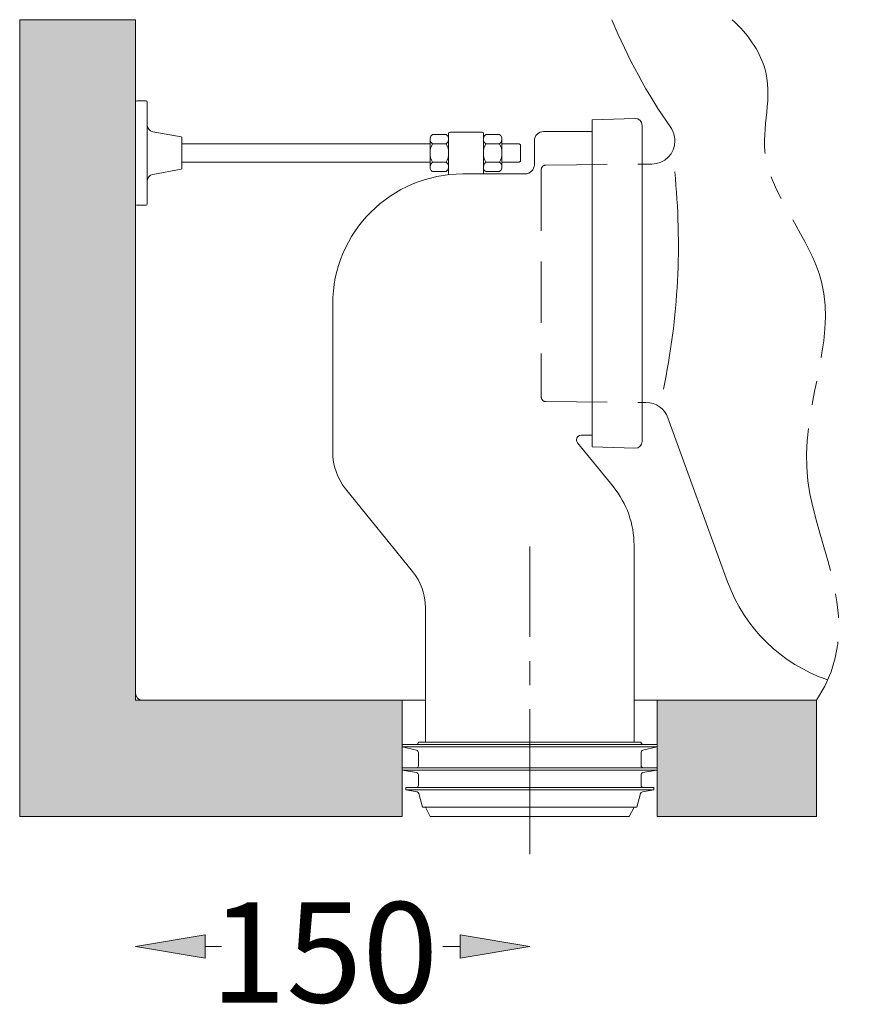
# Model space of a CAD drawing. Units: millimetres. Extents: x 25 to 195, y 44 to 226.
# Drawn here: x 60 to 81, y 44 to 69 of the extents above; entities that cross this region are included whole.
import ezdxf

# ---------------------------------------------------------------- set-up
doc = ezdxf.new("R2010")
doc.units = ezdxf.units.MM
doc.header["$MEASUREMENT"] = 0
for name, pattern in [('AI-Linetype-0', [2.288109, 1.525406, -0.762703]), ('AI-Linetype-1', [2.288109, 1.525406, -0.762703]), ('AI-Linetype-2', [2.288109, 1.525406, -0.762703]), ('AI-Linetype-29', [5.404983, 3.603322, -0.600554, 0.600554, -0.600554]), ('AI-Linetype-3', [2.288109, 1.525406, -0.762703]), ('AI-Linetype-30', [5.404983, 3.603322, -0.600554, 0.600554, -0.600554]), ('AI-Linetype-4', [2.288109, 1.525406, -0.762703])]:
    doc.linetypes.add(name, pattern=pattern)
doc.layers.get('0').update_dxf_attribs({"lineweight": 0})
for name, color, linetype, lineweight in [('1', 7, 'Continuous', 0), ('COTAS', 7, 'Continuous', 0), ('EJES', 7, 'Continuous', 0), ('OCULTO', 7, 'Continuous', 0)]:
    doc.layers.add(name, color=color, linetype=linetype, lineweight=lineweight)

msp = doc.modelspace()

# ---------------------------------------------------------------- hatches: boundary and pattern name
at = {"true_color": 0xadadad, "transparency": 33554687}
h = msp.add_hatch(color=253, dxfattribs=at)
edge = h.paths.add_edge_path()
edge.add_spline(control_points=[(60.394, 68.987), (60.394, 68.987), (63.279, 68.987), (63.279, 68.987), (63.279, 68.987), (63.279, 52.22), (63.279, 52.22), (63.279, 52.22), (63.279, 52.046), (63.279, 52.046), (63.279, 52.046), (69.917, 52.046), (69.917, 52.046), (69.917, 52.046), (69.917, 49.152), (69.917, 49.152), (69.917, 49.152), (60.394, 49.152), (60.394, 49.152), (60.394, 49.152), (60.394, 68.987), (60.394, 68.987)], knot_values=[0, 0, 0, 0, 1, 1, 1, 2, 2, 2, 3, 3, 3, 4, 4, 4, 5, 5, 5, 6, 6, 6, 7, 7, 7, 7], degree=3, periodic=0)
edge = h.paths.add_edge_path()
edge.add_spline(control_points=[(76.264, 52.046), (76.264, 52.046), (80.229, 52.046), (80.229, 52.046), (80.229, 52.046), (80.229, 49.152), (80.229, 49.152), (80.229, 49.152), (76.264, 49.152), (76.264, 49.152), (76.264, 49.152), (76.264, 52.046), (76.264, 52.046)], knot_values=[0, 0, 0, 0, 1, 1, 1, 2, 2, 2, 3, 3, 3, 4, 4, 4, 4], degree=3, periodic=0)
edge.add_line((76.264, 52.046), (76.264, 52.046))
at = {"layer": 'COTAS', "true_color": 0x000000, "transparency": 33554687}
h = msp.add_hatch(color=18, dxfattribs=at)
h.dxf.hatch_style = 2
h.paths.add_polyline_path([(65.009, 46.203), (65.009, 45.626), (63.279, 45.915)])
h = msp.add_hatch(color=18, dxfattribs=at)
h.dxf.hatch_style = 2
h.paths.add_polyline_path([(71.361, 46.203), (71.361, 45.626), (73.09, 45.915)])

# ---------------------------------------------------------------- linework, layer by layer
at = {"color": 253, "lineweight": 9, "true_color": 0xadadad}
for p, q in [((63.279, 68.987), (60.394, 68.987)), ((60.394, 68.987), (60.394, 49.152)), ((63.279, 52.046), (63.279, 68.987)), ((69.917, 52.046), (63.279, 52.046)), ((69.917, 49.152), (69.917, 52.046)), ((76.264, 49.152), (76.264, 52.046)), ((76.264, 52.046), (80.229, 52.046)), ((80.229, 52.046), (80.229, 49.152)), ((60.394, 49.152), (60.394, 49.152)), ((60.394, 49.152), (69.917, 49.152)), ((80.229, 49.152), (76.264, 49.152))]:
    msp.add_line(p, q, dxfattribs=at)
at = {"color": 18, "lineweight": 9, "true_color": 0x000000}
msp.add_line((76.264, 49.152), (76.264, 52.046), dxfattribs=at)
for points, knots in [([(60.394, 68.987), (60.394, 68.987), (63.279, 68.987), (63.279, 68.987), (63.279, 68.987), (63.279, 52.22), (63.279, 52.22), (63.279, 52.22), (63.279, 52.046), (63.279, 52.046), (63.279, 52.046), (69.917, 52.046), (69.917, 52.046), (69.917, 52.046), (69.917, 49.152), (69.917, 49.152), (69.917, 49.152), (60.394, 49.152), (60.394, 49.152), (60.394, 49.152), (60.394, 68.987), (60.394, 68.987)], [0, 0, 0, 0, 1, 1, 1, 2, 2, 2, 3, 3, 3, 4, 4, 4, 5, 5, 5, 6, 6, 6, 7, 7, 7, 7]), ([(76.264, 52.046), (76.264, 52.046), (80.229, 52.046), (80.229, 52.046), (80.229, 52.046), (80.229, 49.152), (80.229, 49.152), (80.229, 49.152), (76.264, 49.152), (76.264, 49.152), (76.264, 49.152), (76.264, 52.046), (76.264, 52.046)], [0, 0, 0, 0, 1, 1, 1, 2, 2, 2, 3, 3, 3, 4, 4, 4, 4])]:
    msp.add_open_spline(points, degree=3, knots=knots)
at = {"layer": '1', "color": 18, "lineweight": 9, "true_color": 0x000000}
for p, q in [((63.279, 52.22), (63.279, 68.987)), ((75.889, 65.39), (76.133, 65.392)), ((75.889, 59.458), (75.992, 59.457)), ((76.529, 59.077), (78.016, 54.993)), ((70.494, 52.046), (63.452, 52.046)), ((69.917, 52.046), (69.917, 49.152)), ((80.229, 52.046), (75.687, 52.046))]:
    msp.add_line(p, q, dxfattribs=at)
for points in [[(75.135, 68.987), (75.523, 68.04), (76.015, 67.139), (76.601, 66.3)], [(76.417, 59.788), (76.789, 61.567), (76.884, 63.392), (76.699, 65.2)], [(76.529, 59.077), (76.447, 59.304), (76.233, 59.455), (75.992, 59.457)], [(78.016, 54.993), (78.434, 53.843), (79.351, 52.945), (80.51, 52.551)], [(63.279, 52.22), (63.279, 52.124), (63.357, 52.046), (63.452, 52.046)]]:
    msp.add_open_spline(points, degree=3, dxfattribs=at)
msp.add_open_spline([(76.133, 65.392), (76.451, 65.395), (76.707, 65.656), (76.705, 65.974), (76.704, 66.091), (76.667, 66.204), (76.601, 66.3)], degree=3, knots=[0, 0, 0, 0, 1, 1, 1, 2, 2, 2, 2], dxfattribs=at)
at = {"layer": 'COTAS', "color": 18, "lineweight": 9, "true_color": 0x000000}
for p, q in [((65.009, 45.915), (65.417, 45.915)), ((71.361, 45.915), (70.926, 45.915))]:
    msp.add_line(p, q, dxfattribs=at)
for points in [[(63.279, 52.22)], [(73.09, 48.216)]]:
    msp.add_lwpolyline(points, dxfattribs=at)
at = {"layer": 'COTAS'}
for points in [[(65.009, 46.203), (65.009, 45.626), (63.279, 45.915), (63.279, 45.915)], [(71.361, 46.203), (71.361, 45.626), (73.09, 45.915), (73.09, 45.915)]]:
    msp.add_lwpolyline(points, close=True, dxfattribs=at)
at = {"layer": 'EJES', "color": 18, "linetype": 'AI-Linetype-29', "lineweight": 9, "true_color": 0x000000}
msp.add_line((73.09, 48.216), (73.09, 55.876), dxfattribs=at)
at = {"layer": 'EJES', "color": 18, "linetype": 'AI-Linetype-30', "lineweight": 9, "true_color": 0x000000}
msp.add_open_spline([(78.129, 68.987), (78.531, 68.62), (78.799, 68.215), (78.923, 67.827), (79.176, 67.038), (78.837, 66.32), (78.963, 65.563), (79.127, 64.583), (80.071, 63.539), (80.353, 62.464), (80.757, 60.92), (79.793, 59.313), (80.015, 57.509), (80.225, 55.805), (81.493, 53.924), (80.229, 52.046)], degree=3, knots=[0, 0, 0, 0, 1, 1, 1, 2, 2, 2, 3, 3, 3, 4, 4, 4, 5, 5, 5, 5], dxfattribs=at)
at = {"layer": 'OCULTO', "color": 18, "lineweight": 9, "true_color": 0x000000}
for p, q in [((63.279, 64.397), (63.279, 66.936)), ((63.539, 66.965), (63.308, 66.965)), ((63.568, 64.397), (63.568, 66.936)), ((74.642, 66.492), (75.71, 66.53)), ((74.642, 66.492), (74.642, 58.356)), ((64.41, 66.07), (63.71, 66.199)), ((71.099, 66.186), (71.907, 66.186)), ((74.642, 66.204), (73.436, 66.204)), ((75.889, 58.491), (75.889, 66.357)), ((64.433, 65.292), (64.433, 66.042)), ((70.609, 65.321), (70.609, 66.013)), ((71.013, 66.129), (70.667, 66.129)), ((71.071, 65.128), (71.071, 66.157)), ((71.936, 65.148), (71.936, 66.157)), ((71.994, 66.129), (72.34, 66.129)), ((72.398, 65.321), (72.398, 66.013)), ((73.206, 65.378), (73.206, 65.973)), ((70.609, 65.898), (64.433, 65.898)), ((71.013, 65.898), (70.667, 65.898)), ((71.994, 65.898), (72.34, 65.898)), ((72.398, 65.898), (72.831, 65.898)), ((72.831, 65.898), (72.859, 65.869)), ((72.859, 65.465), (72.859, 65.869)), ((72.859, 65.465), (72.831, 65.436)), ((64.41, 65.263), (63.71, 65.135)), ((70.609, 65.436), (64.433, 65.436)), ((71.013, 65.436), (70.667, 65.436)), ((71.013, 65.205), (70.667, 65.205)), ((71.994, 65.436), (72.34, 65.436)), ((71.994, 65.205), (72.34, 65.205)), ((72.398, 65.436), (72.831, 65.436)), ((71.428, 65.148), (72.975, 65.148)), ((63.539, 64.369), (63.308, 64.369)), ((68.185, 58.218), (68.185, 61.905)), ((74.642, 58.644), (74.371, 58.644)), ((75.173, 57.356), (74.281, 58.456)), ((74.642, 58.356), (75.71, 58.318)), ((70.172, 55.253), (68.507, 57.31)), ((75.687, 50.999), (75.687, 55.904)), ((70.494, 50.999), (70.494, 54.346)), ((75.86, 50.999), (70.32, 50.999)), ((69.917, 50.941), (69.917, 50.883)), ((76.264, 50.941), (69.917, 50.941)), ((69.917, 50.883), (70.273, 50.8)), ((69.917, 50.883), (76.264, 50.883)), ((70.32, 50.743), (70.32, 50.422)), ((75.86, 50.743), (75.86, 50.422)), ((76.264, 50.883), (75.908, 50.8)), ((76.264, 50.941), (76.264, 50.883)), ((69.917, 50.364), (69.917, 50.306)), ((76.264, 50.364), (69.917, 50.364)), ((69.917, 50.306), (70.273, 50.244)), ((76.264, 50.306), (69.917, 50.306)), ((76.264, 50.306), (75.908, 50.244)), ((76.264, 50.364), (76.264, 50.306)), ((70.32, 50.187), (70.32, 49.931)), ((75.86, 50.187), (75.86, 49.931)), ((70.003, 49.874), (70.003, 49.816)), ((76.177, 49.874), (70.003, 49.874)), ((70.003, 49.816), (70.284, 49.766)), ((76.177, 49.816), (70.003, 49.816)), ((76.177, 49.816), (75.896, 49.766)), ((76.177, 49.874), (76.177, 49.816)), ((70.33, 49.724), (70.421, 49.383)), ((75.85, 49.724), (75.759, 49.383)), ((75.759, 49.383), (70.421, 49.383)), ((70.611, 49.152), (70.494, 49.383)), ((75.569, 49.152), (75.687, 49.383)), ((75.569, 49.152), (70.611, 49.152))]:
    msp.add_line(p, q, dxfattribs=at)
at = {"layer": 'OCULTO', "color": 18, "linetype": 'AI-Linetype-0', "lineweight": 9, "true_color": 0x000000}
msp.add_line((73.377, 65.254), (73.377, 59.594), dxfattribs=at)
at = {"layer": 'OCULTO', "color": 18, "linetype": 'AI-Linetype-3', "lineweight": 9, "true_color": 0x000000}
msp.add_line((73.492, 65.369), (75.889, 65.39), dxfattribs=at)
at = {"layer": 'OCULTO', "color": 18, "linetype": 'AI-Linetype-1', "lineweight": 9, "true_color": 0x000000}
msp.add_line((73.49, 59.479), (75.889, 59.458), dxfattribs=at)
at = {"layer": 'OCULTO', "color": 18, "lineweight": 9, "true_color": 0x000000}
for points in [[(63.308, 66.965), (63.292, 66.965), (63.279, 66.952), (63.279, 66.936)], [(63.568, 66.936), (63.568, 66.952), (63.555, 66.965), (63.539, 66.965)], [(63.568, 66.369), (63.568, 66.286), (63.628, 66.214), (63.71, 66.199)], [(71.099, 66.186), (71.084, 66.186), (71.071, 66.173), (71.071, 66.157)], [(71.936, 66.157), (71.936, 66.173), (71.923, 66.186), (71.907, 66.186)], [(73.436, 66.204), (73.309, 66.204), (73.206, 66.1), (73.206, 65.973)], [(64.433, 66.042), (64.433, 66.056), (64.423, 66.068), (64.41, 66.07)], [(70.667, 65.898), (70.59, 65.753), (70.59, 65.58), (70.667, 65.436)], [(71.013, 65.436), (71.09, 65.58), (71.09, 65.753), (71.013, 65.898)], [(71.994, 65.898), (71.917, 65.753), (71.917, 65.58), (71.994, 65.436)], [(72.34, 65.436), (72.417, 65.58), (72.417, 65.753), (72.34, 65.898)], [(64.41, 65.263), (64.423, 65.266), (64.433, 65.278), (64.433, 65.292)], [(72.975, 65.148), (73.102, 65.148), (73.206, 65.251), (73.206, 65.378)], [(63.71, 65.135), (63.628, 65.119), (63.568, 65.048), (63.568, 64.964)], [(71.428, 65.148), (69.637, 65.148), (68.185, 63.696), (68.185, 61.905)], [(63.279, 64.397), (63.279, 64.382), (63.292, 64.369), (63.308, 64.369)], [(63.539, 64.369), (63.555, 64.369), (63.568, 64.382), (63.568, 64.397)], [(68.185, 58.218), (68.185, 57.887), (68.299, 57.567), (68.507, 57.31)], [(75.687, 55.904), (75.687, 56.432), (75.505, 56.945), (75.173, 57.356)], [(70.494, 54.346), (70.494, 54.676), (70.38, 54.997), (70.172, 55.253)], [(70.263, 50.941), (70.295, 50.941), (70.32, 50.967), (70.32, 50.999)], [(75.86, 50.999), (75.86, 50.967), (75.886, 50.941), (75.918, 50.941)], [(70.32, 50.743), (70.32, 50.771), (70.3, 50.795), (70.273, 50.8)], [(75.908, 50.8), (75.88, 50.795), (75.86, 50.771), (75.86, 50.743)], [(70.263, 50.364), (70.295, 50.364), (70.32, 50.39), (70.32, 50.422)], [(75.86, 50.422), (75.86, 50.39), (75.886, 50.364), (75.918, 50.364)], [(70.32, 50.187), (70.32, 50.215), (70.3, 50.239), (70.273, 50.244)], [(75.908, 50.244), (75.88, 50.239), (75.86, 50.215), (75.86, 50.187)], [(70.263, 49.874), (70.295, 49.874), (70.32, 49.899), (70.32, 49.931)], [(70.33, 49.724), (70.324, 49.746), (70.306, 49.762), (70.284, 49.766)], [(75.896, 49.766), (75.874, 49.762), (75.856, 49.746), (75.85, 49.724)], [(75.86, 49.931), (75.86, 49.899), (75.886, 49.874), (75.918, 49.874)]]:
    msp.add_open_spline(points, degree=3, dxfattribs=at)
for points in [[(75.889, 66.357), (75.889, 66.453), (75.811, 66.53), (75.716, 66.53), (75.714, 66.53), (75.712, 66.53), (75.71, 66.53)], [(70.667, 66.129), (70.603, 66.081), (70.59, 65.99), (70.638, 65.927), (70.646, 65.916), (70.656, 65.906), (70.667, 65.898)], [(71.013, 65.898), (71.077, 65.946), (71.09, 66.036), (71.042, 66.1), (71.034, 66.111), (71.024, 66.12), (71.013, 66.129)], [(71.994, 66.129), (71.93, 66.081), (71.917, 65.99), (71.965, 65.927), (71.973, 65.916), (71.983, 65.906), (71.994, 65.898)], [(72.34, 65.898), (72.404, 65.946), (72.417, 66.036), (72.369, 66.1), (72.361, 66.111), (72.351, 66.12), (72.34, 66.129)], [(70.667, 65.436), (70.603, 65.388), (70.59, 65.298), (70.638, 65.234), (70.646, 65.223), (70.656, 65.213), (70.667, 65.205)], [(71.013, 65.205), (71.077, 65.253), (71.09, 65.344), (71.042, 65.407), (71.034, 65.418), (71.024, 65.428), (71.013, 65.436)], [(71.994, 65.436), (71.93, 65.388), (71.917, 65.298), (71.965, 65.234), (71.973, 65.223), (71.983, 65.213), (71.994, 65.205)], [(72.34, 65.205), (72.404, 65.253), (72.417, 65.344), (72.369, 65.407), (72.361, 65.418), (72.351, 65.428), (72.34, 65.436)], [(74.371, 58.644), (74.307, 58.644), (74.256, 58.593), (74.256, 58.529), (74.256, 58.503), (74.265, 58.477), (74.281, 58.456)], [(75.71, 58.318), (75.805, 58.315), (75.885, 58.389), (75.889, 58.485), (75.889, 58.487), (75.889, 58.489), (75.889, 58.491)]]:
    msp.add_open_spline(points, degree=3, knots=[0, 0, 0, 0, 1, 1, 1, 2, 2, 2, 2], dxfattribs=at)
at = {"layer": 'OCULTO', "color": 18, "linetype": 'AI-Linetype-4', "lineweight": 9, "true_color": 0x000000}
msp.add_open_spline([(73.492, 65.369), (73.428, 65.369), (73.377, 65.317), (73.377, 65.254)], degree=3, dxfattribs=at)
at = {"layer": 'OCULTO', "color": 18, "linetype": 'AI-Linetype-2', "lineweight": 9, "true_color": 0x000000}
msp.add_open_spline([(73.377, 59.594), (73.377, 59.532), (73.427, 59.48), (73.49, 59.479)], degree=3, dxfattribs=at)

# ---------------------------------------------------------------- texts
at = {"insert": (65.139, 44.521), "char_height": 0.2, "attachment_point": 7}
msp.add_mtext('\\C18;\\c0;\\FArial Bold|b1|i0|c1;\\H2.497667;\\W1.000000;150', dxfattribs=at)

doc.saveas('drawing.dxf')
